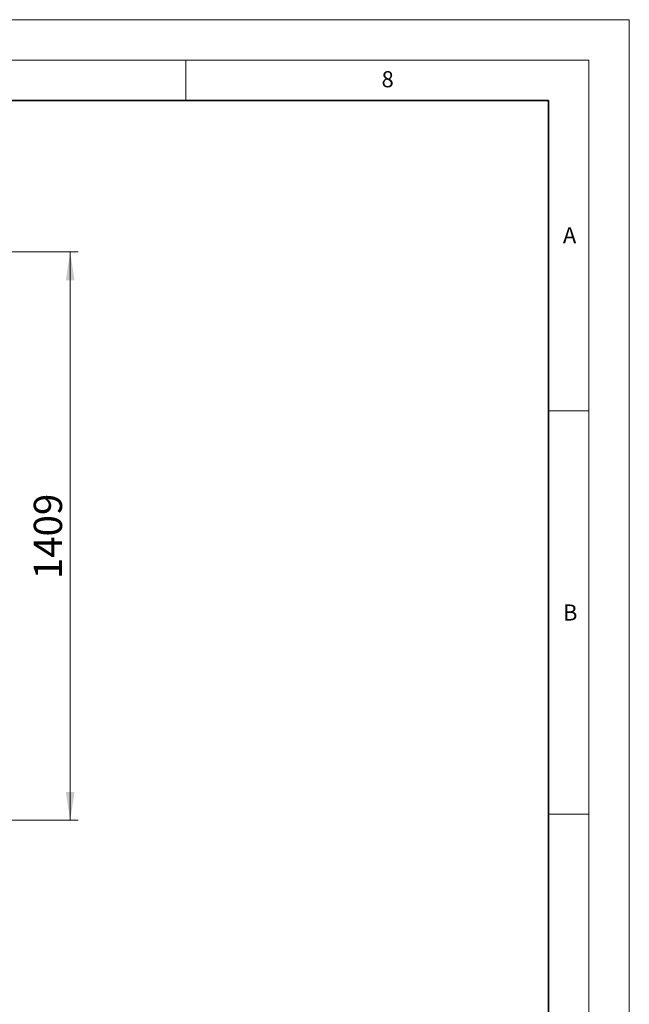
# Model space of a CAD drawing. Units: millimetres. Extents: x 0 to 420, y 0 to 297.
# Drawn here: x 344 to 420, y 175 to 297 of the extents above; entities that cross this region are included whole.
import ezdxf

# ---------------------------------------------------------------- set-up
doc = ezdxf.new("R2010")
doc.units = ezdxf.units.MM
doc.styles.add('SLDTEXTSTYLE0', font='TXT', dxfattribs={"width": 0.605})
doc.dimstyles.new('SLDDIMSTYLE0', dxfattribs={"dimtxt": 3.5, "dimasz": 3.5, "dimexe": 0, "dimexo": 0.0625, "dimgap": 0.875, "dimtad": 1, "dimlfac": 20, "dimrnd": 1e-09, "dimzin": 12, "dimdsep": 46, "dimtxsty": 'SLDTEXTSTYLE0', "dimsah": 1, "dimcen": 0.09, "dimadec": 0, "dimazin": 3, "dimtfac": 1, "dimtdec": 3, "dimtofl": 0, "dimtmove": 0, "dimatfit": 3, "dimfxl": 0, "dimfrac": 2, "dimtolj": 1, "dimtzin": 12, "dimarcsym": 0})

# ---------------------------------------------------------------- blocks, each defined once
blk = doc.blocks.new('_D_11')
at = {"color": 7, "linetype": 'Continuous', "lineweight": 0}
for p, q in [((276.3, 268.21), (351.67, 268.21)), ((350.67, 268.21), (350.67, 197.76)), ((293.36, 197.76), (351.67, 197.76))]:
    blk.add_line(p, q, dxfattribs=at)
at = {"color": 7, "linetype": 'Continuous', "lineweight": 18}
for points in [[(350.67, 268.21), (350.13, 264.71), (351.21, 264.71)], [(350.67, 197.76), (351.21, 201.26), (350.13, 201.26)]]:
    blk.add_solid(points, dxfattribs=at)
at = {"color": 7, "linetype": 'Continuous', "lineweight": 18, "insert": (346.16, 227.64), "char_height": 3.5, "attachment_point": 1, "rotation": 90, "style": 'SLDTEXTSTYLE0'}
blk.add_mtext('1409', dxfattribs=at)

msp = doc.modelspace()

# ---------------------------------------------------------------- linework, layer by layer
at = {"color": 7, "linetype": 'Continuous', "lineweight": 18}
for p, q in [((0, 297), (420, 297)), ((420, 0), (420, 297)), ((15, 292), (415, 292)), ((365, 292), (365, 287)), ((415, 292), (415, 5)), ((410, 248.5), (415, 248.5)), ((410, 198.5), (415, 198.5))]:
    msp.add_line(p, q, dxfattribs=at)
at = {"color": 7, "linetype": 'Continuous', "lineweight": 35}
for p, q in [((410, 287), (20, 287)), ((410, 5), (410, 287))]:
    msp.add_line(p, q, dxfattribs=at)

# ---------------------------------------------------------------- texts
at = {"color": 7, "linetype": 'Continuous', "lineweight": 18, "char_height": 2, "attachment_point": 2, "style": 'SLDTEXTSTYLE0'}
for s, insert in [('8', (390.03766, 290.62155)), ('A', (412.59512, 271.27982)), ('B', (412.67173, 224.51208))]:
    msp.add_mtext(s, dxfattribs=dict(at, insert=insert))

# ---------------------------------------------------------------- dimensions: what is measured, and where the dimension line sits
at = {"color": 7, "linetype": 'Continuous', "lineweight": 18}
dim = msp.add_linear_dim(base=(350.67266, 197.75976), p1=(276.20321, 268.20976), p2=(293.26048, 197.75976), angle=90, dimstyle='SLDDIMSTYLE0', dxfattribs=at)
dim.commit()
dim.dimension.update_dxf_attribs({"geometry": '_D_11', "text_midpoint": (350.67266, 232.98476), "dimtype": 160})

doc.saveas('drawing.dxf')
